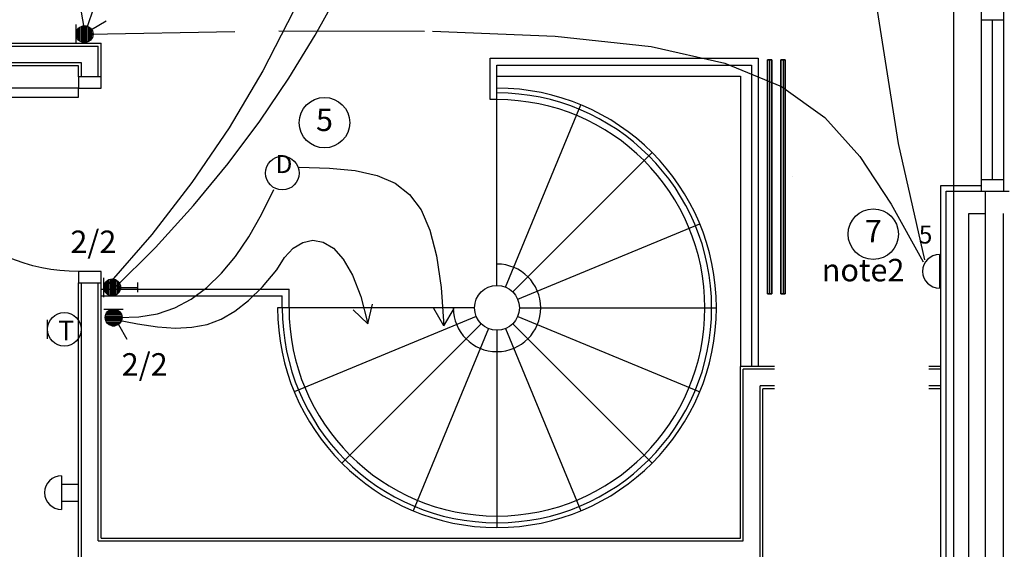
# Model space of a CAD drawing. Extents: x 162105 to 222191, y -179816 to -131188.
# Drawn here: x 200689 to 205079, y -167470 to -165112 of the extents above; entities that cross this region are included whole.
import ezdxf
from ezdxf.enums import TextEntityAlignment as Align

# ---------------------------------------------------------------- set-up
doc = ezdxf.new("R2010")
doc.units = 0
doc.header["$LTSCALE"] = 650
doc.header["$MEASUREMENT"] = 0
doc.linetypes.add('SHORT', pattern=[2, 1, -1])
doc.linetypes.add('XREF1$0$HIDDEN', pattern=[0.375, 0.25, -0.125])
doc.layers.get('0').update_dxf_attribs({"linetype": 'CONTINUOUS'})
for name, color, linetype in [('AECFROZEN', 255, 'CONTINUOUS'), ('E000G000', 7, 'CONTINUOUS'), ('EL-CIRCUIT-NO', 7, 'CONTINUOUS'), ('EL-LIGHTING-ELEV', 7, 'CONTINUOUS'), ('EL-LIGHTING-PLAN', 7, 'CONTINUOUS'), ('EL-MISC-ELEV', 7, 'CONTINUOUS'), ('EL-MISC-PLAN', 7, 'CONTINUOUS'), ('EL-SOCKET-ELEV', 7, 'CONTINUOUS'), ('EL-SOCKET-PLAN', 7, 'CONTINUOUS'), ('PB-HEATING-ELEV', 7, 'CONTINUOUS'), ('PB-HEATING-PLAN', 7, 'CONTINUOUS'), ('SERVICE00', 7, 'CONTINUOUS'), ('XREF1$0$24', 7, 'CONTINUOUS'), ('XREF1$0$27', 7, 'CONTINUOUS'), ('XREF1$0$29', 7, 'CONTINUOUS'), ('XREF1$0$31', 7, 'CONTINUOUS'), ('XREF1$0$46', 7, 'CONTINUOUS'), ('XREF1$0$DOOR', 1, 'CONTINUOUS'), ('XREF1$0$STRUCT_USTANDS', 3, 'XREF1$0$HIDDEN')]:
    doc.layers.add(name, color=color, linetype=linetype)
doc.styles.add('2MM', font='ROMANS', dxfattribs={"height": 100})
doc.styles.get("Standard").update_dxf_attribs({"font": 'simplex.shx', "height": 100})

# ---------------------------------------------------------------- blocks, each defined once
blk = doc.blocks.new('AECID')
blk.add_line((0, 0), (0, 0))
blk = doc.blocks.new('IGV_NOTE')
at = {"layer": 'AECFROZEN', "color": 4}
blk.add_line((0, 0), (0, 0), dxfattribs=at)
blk = doc.blocks.new('IGV_MISC')
at = {"layer": 'AECFROZEN', "color": 4}
blk.add_line((0, 0), (0, 0), dxfattribs=at)
blk = doc.blocks.new('RAD-DOUB')
at = {"layer": 'PB-HEATING-ELEV'}
for points in [[(-12.7, -30), (12.7, -30), (12.7, -30, 25.4), (-12.7, -30, 25.4)], [(-12.7, -50), (-12.7, -50, 25.4), (-12.7, -30, 25.4), (-12.7, -30)], [(-12.7, -50, 25.4), (-12.7, -30, 25.4), (12.7, -30, 25.4), (12.7, -50, 25.4)], [(12.7, -50), (12.7, -50, 25.4), (12.7, -30, 25.4), (12.7, -30)], [(-12.7, -50), (12.7, -50), (12.7, -50, 25.4), (-12.7, -50, 25.4)], [(-12.7, -110, 25.4), (-12.7, -90, 25.4), (12.7, -90, 25.4), (12.7, -110, 25.4)], [(-12.7, -110), (-12.7, -110, 25.4), (-12.7, -90, 25.4), (-12.7, -90)], [(-12.7, -90), (12.7, -90), (12.7, -90, 25.4), (-12.7, -90, 25.4)], [(12.7, -110), (12.7, -110, 25.4), (12.7, -90, 25.4), (12.7, -90)], [(-12.7, -110), (12.7, -110), (12.7, -110, 25.4), (-12.7, -110, 25.4)]]:
    blk.add_3dface(points, dxfattribs=at)
at = {"layer": 'PB-HEATING-PLAN', "linetype": 'CONTINUOUS'}
for p, q in [((-12.7, -30), (12.7, -30)), ((-12.7, -50), (-12.7, -30)), ((12.7, -30), (12.7, -50)), ((12.7, -50), (-12.7, -50)), ((-12.7, -110), (-12.7, -90)), ((-12.7, -90), (12.7, -90)), ((12.7, -90), (12.7, -110)), ((12.7, -110), (-12.7, -110))]:
    blk.add_line(p, q, dxfattribs=at)
at = {"layer": 'PB-HEATING-PLAN', "color": 3}
for p, q in [((-12.7, -40), (12.7, -40)), ((-12.7, -100), (12.7, -100))]:
    blk.add_line(p, q, dxfattribs=at)
at = {"layer": 'AECFROZEN', "xscale": 383, "yscale": 272}
blk.add_blockref('AECID', (0, 0), dxfattribs=at)
at = {"layer": 'AECFROZEN'}
for name in ['IGV_NOTE', 'IGV_MISC']:
    blk.add_blockref(name, (0, 0), dxfattribs=at)
blk = doc.blocks.new('STARROW')
for q in [(77.9, 45), (77.9, -45)]:
    blk.add_line((0, 0), q)
at = {"layer": 'AECFROZEN', "xscale": 383, "yscale": 272}
blk.add_blockref('AECID', (0, 0), dxfattribs=at)
at = {"layer": 'AECFROZEN'}
for name in ['IGV_NOTE', 'IGV_MISC']:
    blk.add_blockref(name, (0, 0), dxfattribs=at)
blk = doc.blocks.new('CIRC-05')
at = {"layer": 'EL-CIRCUIT-NO'}
blk.add_circle((0, 0), 112.5, dxfattribs=at)
at = {"layer": 'AECFROZEN', "xscale": 383, "yscale": 272}
blk.add_blockref('AECID', (0, 0), dxfattribs=at)
at = {"layer": 'AECFROZEN'}
for name in ['IGV_NOTE', 'IGV_MISC']:
    blk.add_blockref(name, (0, 0), dxfattribs=at)
at = {"layer": 'EL-CIRCUIT-NO', "style": '2MM'}
blk.add_text('5', height=100, dxfattribs=at).set_placement((0, 0), align=Align.MIDDLE)
blk = doc.blocks.new('CIRC-07')
at = {"layer": 'EL-CIRCUIT-NO'}
blk.add_circle((0, 0), 112.5, dxfattribs=at)
at = {"layer": 'AECFROZEN', "xscale": 383, "yscale": 272}
blk.add_blockref('AECID', (0, 0), dxfattribs=at)
at = {"layer": 'AECFROZEN'}
for name in ['IGV_NOTE', 'IGV_MISC']:
    blk.add_blockref(name, (0, 0), dxfattribs=at)
at = {"layer": 'EL-CIRCUIT-NO', "style": '2MM'}
blk.add_text('7', height=100, dxfattribs=at).set_placement((0, 0), align=Align.MIDDLE)
blk = doc.blocks.new('USO')
at = {"layer": 'EL-SOCKET-ELEV'}
blk.add_line((0, -43, 182), (0, 43, 182), dxfattribs=at)
at = {"layer": 'EL-SOCKET-PLAN'}
blk.add_line((0, -75, 225), (0, 75, 225), dxfattribs=at)
blk.add_arc((0, 0, 225), 75, 270, 90, dxfattribs=at)
blk = doc.blocks.new('2G2W')
at = {"flags": 9}
blk.add_attdef('REFNO', (131.8, 98.3, 1400), '', height=100, dxfattribs=at)
at = {"layer": 'EL-LIGHTING-PLAN'}
blk.add_text('2/2', height=100, dxfattribs=at).set_placement((0, 0), align=Align.CENTER)
blk = doc.blocks.new('*X13')
at = {"color": 0}
for p, q in [((6.3, 420.9), (6.3, 461)), ((12.5, 413.4), (12.5, 468.5)), ((18.8, 408.7), (18.8, 473.1)), ((25, 405.7), (25, 476.1)), ((31.3, 404), (31.3, 477.8)), ((37.5, 403.4), (37.5, 478.4)), ((43.8, 403.9), (43.8, 478)), ((50, 405.4), (50, 476.4)), ((56.3, 408.2), (56.3, 473.6)), ((62.5, 412.6), (62.5, 469.2)), ((68.8, 419.5), (68.8, 462.3)), ((75, 435.2), (75, 446.6))]:
    blk.add_line(p, q, dxfattribs=at)
blk = doc.blocks.new('LSWITCH')
at = {"layer": 'EL-LIGHTING-ELEV'}
blk.add_line((0, -43, 1407), (0, 43, 1407), dxfattribs=at)
at = {"layer": 'EL-LIGHTING-PLAN'}
blk.add_line((68.3, 21.4, 1450), (133.3, 58.9, 1450), dxfattribs=at)
blk.add_circle((37.5, 0, 1450), 37.5, dxfattribs=at)
at = {"layer": 'AECFROZEN', "xscale": 383, "yscale": 272}
blk.add_blockref('AECID', (0, 0), dxfattribs=at)
at = {"layer": 'AECFROZEN'}
for name in ['IGV_NOTE', 'IGV_MISC']:
    blk.add_blockref(name, (0, 0), dxfattribs=at)
at = {"layer": 'EL-LIGHTING-PLAN'}
blk.add_blockref('*X13', (-0.4, -440.9, 1450), dxfattribs=at)
blk = doc.blocks.new('*X49')
at = {"color": 0}
for p, q in [((6.3, 420.9), (6.3, 461)), ((12.5, 413.4), (12.5, 468.5)), ((18.8, 408.7), (18.8, 473.1)), ((25, 405.7), (25, 476.1)), ((31.3, 404), (31.3, 477.8)), ((37.5, 403.4), (37.5, 478.4)), ((43.8, 403.9), (43.8, 478)), ((50, 405.4), (50, 476.4)), ((56.3, 408.2), (56.3, 473.6)), ((62.5, 412.6), (62.5, 469.2)), ((68.8, 419.5), (68.8, 462.3)), ((75, 435.2), (75, 446.6))]:
    blk.add_line(p, q, dxfattribs=at)
blk = doc.blocks.new('DIMMER')
at = {"layer": 'EL-LIGHTING-ELEV'}
blk.add_line((0, -43, 1407), (0, 43, 1407), dxfattribs=at)
at = {"layer": 'EL-LIGHTING-PLAN'}
for p, q in [((75, 0, 1450), (150, 0, 1450)), ((150, 21.4, 1450), (150, -21.4, 1450))]:
    blk.add_line(p, q, dxfattribs=at)
blk.add_circle((37.5, 0, 1450), 37.5, dxfattribs=at)
at = {"layer": 'AECFROZEN', "xscale": 383, "yscale": 272}
blk.add_blockref('AECID', (0, 0), dxfattribs=at)
at = {"layer": 'AECFROZEN'}
for name in ['IGV_NOTE', 'IGV_MISC']:
    blk.add_blockref(name, (0, 0), dxfattribs=at)
at = {"layer": 'EL-LIGHTING-PLAN'}
blk.add_blockref('*X49', (-0.4, -440.9, 1450), dxfattribs=at)
blk = doc.blocks.new('THSTAT')
at = {"layer": 'EL-MISC-ELEV'}
blk.add_line((0, -43, 1407), (0, 43, 1407), dxfattribs=at)
at = {"layer": 'EL-MISC-PLAN'}
blk.add_circle((75, 0, 1450), 75, dxfattribs=at)
at = {"layer": 'AECFROZEN', "xscale": 383, "yscale": 272}
blk.add_blockref('AECID', (0, 0), dxfattribs=at)
at = {"layer": 'AECFROZEN'}
for name in ['IGV_NOTE', 'IGV_MISC']:
    blk.add_blockref(name, (0, 0), dxfattribs=at)
at = {"layer": 'EL-MISC-PLAN'}
blk.add_text('T', height=87.2, dxfattribs=at).set_placement((47.7, -48.8, 1450))
blk = doc.blocks.new('DOORBELL')
at = {"layer": 'EL-MISC-ELEV'}
blk.add_line((0, -43, 2157), (0, 43, 2157), dxfattribs=at)
at = {"layer": 'EL-MISC-PLAN'}
for p, q in [((75, -75, 2200), (75, 75, 2200)), ((75, 37.5, 2200), (0, 37.5, 2200)), ((75, -37.5, 2200), (0, -37.5, 2200))]:
    blk.add_line(p, q, dxfattribs=at)
blk.add_arc((75, 0, 2200), 75, 270, 90, dxfattribs=at)
blk = doc.blocks.new('DOWNLITE')
at = {"layer": 'EL-LIGHTING-ELEV'}
blk.add_circle((0, 0, 2368), 75, dxfattribs=at)
at = {"layer": 'EL-LIGHTING-PLAN'}
blk.add_circle((0, 0, 2418), 75, dxfattribs=at)
at = {"layer": 'AECFROZEN', "xscale": 383, "yscale": 272}
blk.add_blockref('AECID', (0, 0), dxfattribs=at)
at = {"layer": 'AECFROZEN'}
for name in ['IGV_NOTE', 'IGV_MISC']:
    blk.add_blockref(name, (0, 0), dxfattribs=at)
at = {"layer": 'EL-LIGHTING-PLAN'}
blk.add_text('D', height=80, dxfattribs=at).set_placement((7.3, 0), align=Align.CENTER)
blk = doc.blocks.new('XREF1$0$916STO_DR')
at = {"layer": 'XREF1$0$DOOR'}
for points in [[(90, 866), (90, 50), (50, 50), (50, 866)], [(50, -50), (0, -50), (0, 50), (50, 50)], [(916, -50), (866, -50), (866, 50), (916, 50)]]:
    blk.add_lwpolyline(points, close=True, dxfattribs=at)
blk.add_arc((50, 50), 816, 0, 90, dxfattribs=at)

msp = doc.modelspace()

# ---------------------------------------------------------------- linework, layer by layer
at = {"layer": 'E000G000', "linetype": 'SHORT'}
for points in [[(202328.4, -163614.1), (202282.5, -163921.8), (202216.8, -164222.3), (202132.2, -164515), (202029.6, -164799.1), (201909.8, -165073.9), (201773.9, -165339), (201622.7, -165593.5), (201457, -165836.9), (201277.8, -166068.5), (201086.1, -166287.6)], [(199915.8, -164333.6), (200084.2, -164349.6), (200242.7, -164380), (200389.9, -164425.1), (200524.3, -164485.2), (200644.5, -164560.4), (200749, -164651), (200836.3, -164757.1), (200905, -164879), (200953.6, -165016.9), (200980.5, -165171)], [(201109.7, -166310), (201295.1, -166125.5), (201464.4, -165939.6), (201619, -165752.1), (201760.1, -165563), (201888.8, -165372.3), (202006.6, -165179.9), (202114.5, -164985.8), (202214, -164789.8), (202306.1, -164592), (202392.1, -164392.2)], [(200986.4, -165159.4), (201025.8, -165040.6), (201053.7, -164934.7), (201070.2, -164840.8), (201075.5, -164757.8), (201070, -164684.7), (201053.8, -164620.5), (201027.2, -164564.2), (200990.5, -164514.8), (200943.8, -164471.2), (200887.4, -164432.5)], [(204454.3, -164447.9), (204511.5, -165070.5), (204604.9, -165663.1), (204722.6, -166181.3)], [(200998.8, -165176.7), (201843.9, -165160.5), (202529.5, -165162.2), (203076.1, -165184.9), (203503.9, -165231.6), (203833.3, -165305.4), (204084.7, -165409.4), (204278.4, -165546.7), (204434.8, -165720.4), (204574.3, -165933.5), (204717, -166189.2)], [(201934.8, -165768.1), (202070, -165772.3), (202185.3, -165783.7), (202282.2, -165805.3), (202362.5, -165839.8), (202427.5, -165890.1), (202479, -165958.8), (202518.4, -166048.9), (202547.5, -166163), (202567.7, -166304.1), (202580.7, -166474.9)], [(201133.3, -166437.2), (201221.1, -166435.3), (201303.6, -166420.9), (201381.2, -166394.2), (201454.4, -166355.3), (201523.4, -166304.1), (201588.9, -166240.8), (201651, -166165.4), (201710.2, -166077.9), (201767, -165978.5), (201821.7, -165867.1)], [(201835.8, -166225.2), (201869.8, -166170.6), (201908.7, -166129.4), (201951.3, -166103.1), (201996.2, -166093.3), (202042.1, -166101.5), (202087.7, -166129.2), (202131.7, -166177.9), (202172.8, -166249.2), (202209.8, -166344.5), (202241.3, -166465.5)], [(201114.4, -166446.7), (201214.6, -166466.3), (201304, -166479.3), (201384.3, -166484.6), (201457.3, -166481.3), (201524.6, -166468.4), (201588, -166445), (201649.1, -166409.9), (201709.6, -166362.2), (201771.3, -166301), (201835.8, -166225.2)]]:
    msp.add_lwpolyline(points, dxfattribs=at)
at = {"layer": 'XREF1$0$24', "color": 7, "linetype": 'CONTINUOUS'}
for p, q in [((204820, -165874.5), (205100, -165874.5)), ((204820, -168379.5), (204820, -165874.5)), ((204995, -168554.5), (204995, -165874.5)), ((204920, -168479.5), (204920, -165974.5)), ((204920, -165974.5), (204995, -165974.5))]:
    msp.add_line(p, q, dxfattribs=at)
at = {"layer": 'XREF1$0$27', "color": 7, "linetype": 'CONTINUOUS'}
for p, q in [((199562, -165216.5), (201052, -165216.5)), ((199562, -165229), (201039.5, -165229)), ((201039.5, -165366.5), (201039.5, -165229)), ((201052, -165366.5), (201052, -165216.5)), ((200964.5, -165304), (199562, -165304)), ((200952, -165316.5), (199562, -165316.5)), ((200952, -165366.5), (200952, -165316.5)), ((200964.5, -165366.5), (200964.5, -165304)), ((200952, -168569), (200952, -166282.5)), ((200952, -166847.5), (200952, -166286.1)), ((200964.5, -168556.5), (200964.5, -166282.5)), ((201039.5, -167432), (201039.5, -166282.5)), ((201052, -167419.5), (201052, -166282.5)), ((203902, -167419.5), (203902, -166655)), ((204054.5, -166655), (203902, -166655)), ((203914.5, -167432), (203914.5, -166667.5)), ((204054.5, -166667.5), (203914.5, -166667.5)), ((204795, -166655), (204742.5, -166655)), ((204795, -166667.5), (204742.5, -166667.5)), ((203902, -167419.5), (203902, -166731.8)), ((203989.5, -168254.5), (203989.5, -166742.5)), ((204054.5, -166742.5), (203989.5, -166742.5)), ((204002, -168254.5), (204002, -166755)), ((204054.5, -166755), (204002, -166755)), ((204795, -166742.5), (204742.5, -166742.5)), ((204795, -166755), (204742.5, -166755)), ((201039.5, -167432), (203914.5, -167432)), ((201052, -167419.5), (203902, -167419.5))]:
    msp.add_line(p, q, dxfattribs=at)
at = {"layer": 'XREF1$0$29', "color": 7, "linetype": 'CONTINUOUS'}
for p, q in [((205075, -162783.8), (205075, -165874.5)), ((204976.5, -164303.8), (204975, -165874.5)), ((205025, -165113.8), (205025, -165824.5)), ((205075, -165824.5), (204975, -165824.5)), ((205075, -167527.5), (205075, -165974.5))]:
    msp.add_line(p, q, dxfattribs=at)
at = {"layer": 'XREF1$0$29', "color": 7}
msp.add_line((205075, -165113.8), (204975, -165113.8), dxfattribs=at)
at = {"layer": 'XREF1$0$31', "color": 7, "linetype": 'CONTINUOUS'}
for p, q in [((202787, -165283.5), (203982, -165283.5)), ((202787, -165467.5), (202787, -165283.5)), ((203982, -165283.5), (203982, -166655)), ((202817, -165313.5), (203952, -165313.5)), ((202817, -165437.5), (202817, -165313.5)), ((203952, -165313.5), (203952, -166655)), ((202817, -166294.5), (202817, -165416.5)), ((202817, -165467.5), (202817, -165467.5)), ((202855.3, -166302.2), (203191.3, -165491)), ((202887.7, -166323.8), (203508.6, -165703)), ((202909.4, -166356.3), (203720.6, -166020.3)), ((201052, -166311.5), (201890, -166311.5)), ((201052, -166341.5), (201860, -166341.5)), ((201860, -166394.5), (201860, -166341.5)), ((201890, -166394.5), (201890, -166311.5)), ((202717, -166394.5), (201839, -166394.5)), ((202724.6, -166432.8), (201913.4, -166768.8)), ((202909.4, -166432.8), (203720.6, -166768.8)), ((202917, -166394.5), (203795, -166394.5)), ((202746.3, -166465.3), (202125.5, -167086.1)), ((202887.7, -166465.3), (203508.6, -167086.1)), ((202778.7, -166486.9), (202442.7, -167298.1)), ((202817, -166494.5), (202817, -167372.5)), ((202855.3, -166486.9), (203191.3, -167298.1))]:
    msp.add_line(p, q, dxfattribs=at)
at = {"layer": 'XREF1$0$31', "color": 7}
msp.add_line((202817, -165467.5), (202787, -165467.5), dxfattribs=at)
at = {"layer": 'XREF1$0$31', "color": 7, "linetype": 'CONTINUOUS'}
msp.add_circle((202817, -166394.5), 100, dxfattribs=at)
for radius, start, end in [(978, 180, 90), (957, 180, 89.9984), (927, 180, 90), (195, 180.045, 90.0016)]:
    msp.add_arc((202817, -166394.5), radius, start, end, dxfattribs=at)
at = {"layer": 'XREF1$0$46', "color": 7, "linetype": 'CONTINUOUS'}
for p, q in [((202817, -165363.5), (203902, -165363.5)), ((203902, -165363.5), (203902, -166655))]:
    msp.add_line(p, q, dxfattribs=at)
at = {"layer": 'XREF1$0$46', "color": 7}
for p, q in [((204795, -165849.5), (204975, -165849.5)), ((204795, -168210.2), (204795, -165849.5))]:
    msp.add_line(p, q, dxfattribs=at)
at = {"layer": 'XREF1$0$STRUCT_USTANDS', "color": 7, "ltscale": 300}
msp.add_line((204852, -162818.5), (204852, -168235.2), dxfattribs=at)

# ---------------------------------------------------------------- block references
at = {"layer": 'E000G000'}
for name, p in [('LSWITCH', (200941.3, -165176)), ('CIRC-05', (202048, -165570.2)), ('CIRC-07', (204494.4, -166066.5)), ('2G2W', (201017.9, -166150.5)), ('2G2W', (201246.5, -166696.4))]:
    msp.add_blockref(name, p, dxfattribs=at)
for p, rotation in [((202241.3, -166465.5), 106.1734186575785), ((202580.7, -166474.9), 90)]:
    msp.add_blockref('STARROW', p, dxfattribs=dict(at, rotation=rotation))
at = {"layer": 'SERVICE00', "xscale": 41, "zscale": 21, "rotation": 270}
msp.add_blockref('RAD-DOUB', (204132.2, -165810.9), dxfattribs=at)
at = {"layer": 'SERVICE00'}
for name, p in [('DOWNLITE', (201860, -165794.5)), ('DIMMER', (201064.1, -166303.4)), ('THSTAT', (200813.6, -166490.2))]:
    msp.add_blockref(name, p, dxfattribs=at)
for name, p, rotation in [('USO', (204789.2, -166232.1), 180), ('LSWITCH', (201108, -166400.2), 270), ('DOORBELL', (200950.7, -167217.3), 180)]:
    msp.add_blockref(name, p, dxfattribs=dict(at, rotation=rotation))
at = {"layer": 'XREF1$0$DOOR', "color": 7, "xscale": -1, "rotation": 90}
msp.add_blockref('XREF1$0$916STO_DR', (201002, -165366.5), dxfattribs=at)

# ---------------------------------------------------------------- texts
at = {"layer": 'E000G000'}
for s, height, p in [('5', 80, (204697.3, -166108.3)), ('note2', 100, (204264.7, -166276.5))]:
    msp.add_text(s, height=height, dxfattribs=at).set_placement(p)

doc.saveas('drawing.dxf')
